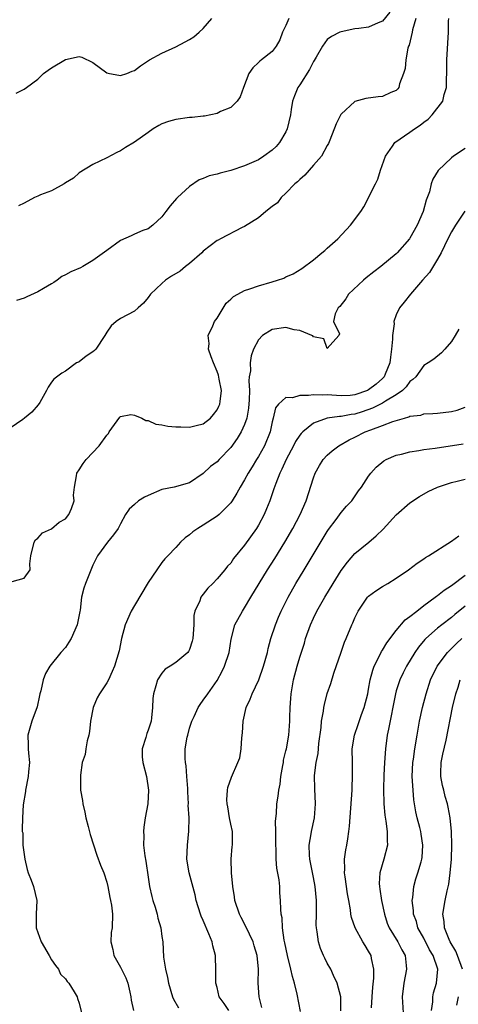
# Model space of a CAD drawing. Units: inches. Extents: x 2589000 to 2592000, y 1512000 to 1515000.
# Drawn here: x 2589292 to 2589356, y 1513030 to 1513173 of the extents above; entities that cross this region are included whole.
import ezdxf

# ---------------------------------------------------------------- set-up
doc = ezdxf.new("R2010")
doc.units = ezdxf.units.IN
doc.header["$MEASUREMENT"] = 0
doc.layers.add('LD25891512_2ft', color=41, linetype='Continuous')

msp = doc.modelspace()

# ---------------------------------------------------------------- linework, layer by layer
at = {"layer": 'LD25891512_2ft'}
for points, elevation in [([(2589346.07, 1513173.93), (2589345, 1513172.62), (2589344.37, 1513172.37), (2589343, 1513171.75), (2589341.57, 1513171.57), (2589341, 1513171.48), (2589339, 1513171.08), (2589338.8, 1513171), (2589337.62, 1513170.38), (2589337, 1513169.94), (2589336.29, 1513169), (2589335.39, 1513167.39), (2589335.1, 1513166.9), (2589335, 1513166.75), (2589334.42, 1513165.58), (2589333, 1513163.38), (2589332.74, 1513163), (2589332.22, 1513161.78), (2589331.94, 1513161), (2589331.78, 1513159.78), (2589331.64, 1513159), (2589331.2, 1513157), (2589331, 1513156.57), (2589330.07, 1513155), (2589329.58, 1513154.42), (2589329, 1513153.89), (2589327.77, 1513153), (2589327, 1513152.5), (2589325, 1513151.61), (2589323, 1513150.95), (2589321.46, 1513150.54), (2589321, 1513150.4), (2589319.86, 1513150.14), (2589319, 1513149.76), (2589318.42, 1513149.58), (2589317, 1513148.62), (2589315.28, 1513147), (2589315.14, 1513146.86), (2589314.2, 1513145.8), (2589313.55, 1513145), (2589313, 1513144.2), (2589311.68, 1513143), (2589311, 1513142.49), (2589310.25, 1513142.25), (2589309, 1513141.72), (2589308.53, 1513141.47), (2589307, 1513140.77), (2589305, 1513139.34), (2589303, 1513137.86), (2589301.53, 1513137), (2589301.18, 1513136.82), (2589299.77, 1513136.23), (2589299, 1513135.8), (2589298.46, 1513135.54), (2589297.78, 1513135), (2589297.31, 1513134.69), (2589297, 1513134.49), (2589295.83, 1513133.83), (2589295, 1513133.33), (2589293.38, 1513132.62), (2589293, 1513132.43), (2589291.92, 1513132.09)], 8352), ([(2589349.83, 1513173), (2589349.36, 1513171.36), (2589349.3, 1513171), (2589348.86, 1513169.14), (2589348.8, 1513169), (2589348.71, 1513168.71), (2589348.39, 1513167), (2589348.28, 1513165.72), (2589348.06, 1513165), (2589347.5, 1513163.5), (2589347.37, 1513163), (2589347.22, 1513162.78), (2589347, 1513162.56), (2589346.24, 1513162.24), (2589345, 1513161.69), (2589344.36, 1513161.64), (2589342.59, 1513161.41), (2589341, 1513160.96), (2589339, 1513159.13), (2589338.95, 1513159.05), (2589338.28, 1513157.72), (2589337.35, 1513155.35), (2589337.16, 1513154.84), (2589337, 1513154.57), (2589336.15, 1513153), (2589335, 1513151.7), (2589333.76, 1513150.24), (2589333, 1513149.65), (2589332.69, 1513149.31), (2589332.31, 1513149), (2589331, 1513147.64), (2589330.29, 1513147), (2589329.75, 1513146.25), (2589329, 1513145.7), (2589328.09, 1513145), (2589327, 1513144.09), (2589325, 1513142.82), (2589324.67, 1513142.67), (2589321.51, 1513141), (2589321.17, 1513140.83), (2589321, 1513140.77), (2589319, 1513139.22), (2589318.81, 1513139), (2589317, 1513137.44), (2589316.43, 1513137), (2589315.65, 1513136.35), (2589314.41, 1513135.59), (2589313.5, 1513135), (2589313, 1513134.55), (2589311.34, 1513133), (2589311, 1513132.5), (2589310.31, 1513131.69), (2589309.56, 1513131), (2589309, 1513130.52), (2589307, 1513129.44), (2589306.38, 1513129), (2589305.62, 1513128.38), (2589305, 1513127.45), (2589304.74, 1513127), (2589303.4, 1513125), (2589303.21, 1513124.79), (2589303, 1513124.6), (2589302.03, 1513123.97), (2589301, 1513123.16), (2589300.88, 1513123.12), (2589300.63, 1513123), (2589299, 1513121.82), (2589298.47, 1513121.53), (2589297.34, 1513120.66), (2589297, 1513120.24), (2589296.5, 1513119.49), (2589296.27, 1513119), (2589295.28, 1513117.28), (2589295.06, 1513116.94), (2589294.14, 1513115.86), (2589293.07, 1513115), (2589292.8, 1513114.8), (2589291, 1513113.53)], 8350), ([(2589291.29, 1513091.29), (2589293, 1513091.77), (2589293.89, 1513093), (2589293.83, 1513093.83), (2589293.96, 1513095), (2589294.46, 1513097), (2589294.66, 1513097.34), (2589295, 1513097.58), (2589295.66, 1513098.34), (2589297, 1513098.93), (2589298.1, 1513099.9), (2589299, 1513100.4), (2589299.51, 1513101), (2589299.87, 1513101.87), (2589300.25, 1513103), (2589300.16, 1513103.84), (2589300.3, 1513105), (2589300.61, 1513106.61), (2589300.64, 1513107), (2589301, 1513107.5), (2589301.57, 1513108.43), (2589302.01, 1513109), (2589303.9, 1513111), (2589305, 1513112.53), (2589305.24, 1513112.76), (2589305.36, 1513113), (2589306.87, 1513115.13), (2589307, 1513115.22), (2589308.48, 1513115.52), (2589309, 1513115.42), (2589310.1, 1513115), (2589310.67, 1513114.67), (2589311, 1513114.65), (2589312.12, 1513114.12), (2589313, 1513114.03), (2589313.85, 1513113.85), (2589315, 1513113.75), (2589315.74, 1513113.74), (2589317, 1513113.67), (2589317.95, 1513113.95), (2589319, 1513114.16), (2589320.05, 1513115), (2589320.5, 1513115.5), (2589321, 1513116.2), (2589321.28, 1513116.72), (2589321.4, 1513117), (2589321.43, 1513117.43), (2589321.65, 1513119), (2589321.33, 1513120.67), (2589321.21, 1513121.21), (2589321, 1513121.78), (2589320.47, 1513123), (2589320.13, 1513123.87), (2589319.78, 1513125), (2589319.85, 1513125.85), (2589319.71, 1513127), (2589320.38, 1513128.38), (2589320.63, 1513129), (2589321, 1513129.51), (2589322.33, 1513131.67), (2589323, 1513132.25), (2589323.37, 1513132.63), (2589324, 1513133), (2589325, 1513133.53), (2589325.76, 1513133.76), (2589327, 1513134.21), (2589329, 1513134.76), (2589329.77, 1513135), (2589330.67, 1513135.33), (2589331, 1513135.5), (2589332.05, 1513135.95), (2589333.29, 1513136.71), (2589335, 1513137.96), (2589336.23, 1513139), (2589336.66, 1513139.34), (2589337, 1513139.66), (2589338.51, 1513141), (2589340.38, 1513143), (2589341.86, 1513145), (2589342.32, 1513145.68), (2589343.98, 1513149), (2589344.34, 1513149.66), (2589344.72, 1513151), (2589345.43, 1513153), (2589346.46, 1513154.46), (2589346.81, 1513155), (2589349, 1513156.52), (2589349.67, 1513157), (2589350.49, 1513157.51), (2589351, 1513157.94), (2589351.62, 1513158.38), (2589352.24, 1513159), (2589353.75, 1513161), (2589353.97, 1513161.97), (2589354.31, 1513163), (2589354.29, 1513164.29), (2589354.34, 1513165), (2589354.36, 1513165.64), (2589354.35, 1513167), (2589354.61, 1513171), (2589354.6, 1513172.61), (2589354.63, 1513173)], 8348), ([(2589291.85, 1513162.15), (2589293, 1513162.76), (2589293.36, 1513163), (2589295, 1513164.2), (2589295.84, 1513165), (2589296.51, 1513165.49), (2589297, 1513165.82), (2589299, 1513167.06), (2589301, 1513167.47), (2589301.4, 1513167.4), (2589303, 1513166.62), (2589305, 1513165.11), (2589305.4, 1513165), (2589306.75, 1513164.75), (2589307, 1513164.71), (2589307.91, 1513165), (2589308.67, 1513165.33), (2589309, 1513165.45), (2589309.88, 1513166.12), (2589311.19, 1513167), (2589313, 1513167.99), (2589315, 1513168.9), (2589316.39, 1513169.61), (2589317, 1513169.94), (2589317.64, 1513170.36), (2589318.42, 1513171), (2589319, 1513171.53), (2589320.25, 1513173)], 8356), ([(2589331.4, 1513173), (2589331, 1513172), (2589330.52, 1513171), (2589330.09, 1513169.91), (2589329.59, 1513169), (2589329, 1513168.21), (2589327.47, 1513167), (2589327.19, 1513166.81), (2589327, 1513166.6), (2589326.18, 1513165.82), (2589325.61, 1513165), (2589324.82, 1513163), (2589324.37, 1513161.63), (2589323.94, 1513161), (2589323, 1513160.1), (2589321.5, 1513159.5), (2589321, 1513159.23), (2589319.17, 1513158.83), (2589319, 1513158.83), (2589317.38, 1513158.62), (2589317, 1513158.63), (2589315, 1513158.36), (2589313.95, 1513158.05), (2589313, 1513157.69), (2589312.53, 1513157.47), (2589311.72, 1513157), (2589311, 1513156.45), (2589309, 1513155.03), (2589307.72, 1513154.28), (2589307, 1513153.81), (2589306.44, 1513153.56), (2589305, 1513152.79), (2589303, 1513151.8), (2589301, 1513150.58), (2589300.19, 1513149.81), (2589299, 1513149.13), (2589298.81, 1513149), (2589297, 1513147.99), (2589295.4, 1513147.4), (2589295, 1513147.21), (2589294.49, 1513147), (2589293, 1513146.2), (2589292.21, 1513145.79)], 8354), ([(2589357, 1513154.15), (2589355.32, 1513153), (2589355, 1513152.76), (2589353.08, 1513150.92), (2589352.3, 1513149.7), (2589352.09, 1513149), (2589351.82, 1513147.82), (2589351.37, 1513146.63), (2589350.91, 1513145), (2589350.03, 1513143), (2589349, 1513141.1), (2589348.92, 1513141), (2589347.16, 1513139), (2589347, 1513138.85), (2589344.75, 1513137), (2589343.76, 1513136.24), (2589342.66, 1513135.34), (2589342.26, 1513135), (2589340.09, 1513133), (2589339.69, 1513132.31), (2589338.8, 1513131.2), (2589338.57, 1513131), (2589338.14, 1513130.14), (2589337.91, 1513129), (2589338.79, 1513127.21), (2589338.65, 1513127), (2589337, 1513125.09), (2589336.51, 1513126.51), (2589335, 1513126.79), (2589334.92, 1513126.92), (2589334.75, 1513127), (2589333, 1513127.73), (2589332.2, 1513127.8), (2589331, 1513128.14), (2589329, 1513127.85), (2589327.6, 1513127), (2589327, 1513126.38), (2589326.3, 1513125), (2589325.94, 1513124.06), (2589325.82, 1513123), (2589325.85, 1513121.85), (2589325.67, 1513121), (2589325.59, 1513120.41), (2589325.69, 1513119), (2589325.67, 1513117.67), (2589325.57, 1513116.43), (2589325.31, 1513115), (2589325, 1513114.06), (2589324.52, 1513113), (2589323.94, 1513112.06), (2589323, 1513110.71), (2589321.33, 1513109), (2589321, 1513108.64), (2589320.03, 1513107.97), (2589319, 1513106.96), (2589317, 1513105.61), (2589314.76, 1513105), (2589313, 1513104.63), (2589311, 1513103.78), (2589310.47, 1513103.53), (2589309.62, 1513103), (2589309, 1513102.48), (2589308.23, 1513101.77), (2589307.71, 1513101), (2589307, 1513099.64), (2589306.63, 1513099), (2589305.96, 1513098.04), (2589305.1, 1513097), (2589303.65, 1513095), (2589303, 1513093.66), (2589301.9, 1513091), (2589301.66, 1513090.34), (2589301.33, 1513089), (2589301.14, 1513087.14), (2589301.08, 1513086.92), (2589301, 1513086.44), (2589300.75, 1513085.25), (2589300.72, 1513085), (2589299.82, 1513083), (2589299.51, 1513082.49), (2589299, 1513081.73), (2589298.35, 1513081), (2589296.74, 1513079), (2589296.09, 1513077.91), (2589295.78, 1513077), (2589295.41, 1513075.41), (2589295.29, 1513075), (2589295.25, 1513074.75), (2589294.89, 1513073.11), (2589294.13, 1513071), (2589293.54, 1513069), (2589293.58, 1513067.58), (2589293.57, 1513067), (2589293.62, 1513066.38), (2589293.77, 1513065), (2589293.66, 1513063.66), (2589293.58, 1513063), (2589293.19, 1513061), (2589293.19, 1513060.81), (2589292.88, 1513058.88), (2589292.75, 1513057), (2589292.7, 1513055.3), (2589292.73, 1513055), (2589292.8, 1513054.8), (2589292.84, 1513053), (2589293.09, 1513051), (2589293.47, 1513049.47), (2589293.61, 1513049), (2589294.05, 1513047.95), (2589294.38, 1513047), (2589294.87, 1513045), (2589294.77, 1513043), (2589294.77, 1513041), (2589295.47, 1513039), (2589296.62, 1513037), (2589297, 1513036.38), (2589297.54, 1513035.54), (2589298, 1513035), (2589298.3, 1513034.3), (2589299, 1513033.61), (2589299.24, 1513033.24), (2589299.48, 1513033), (2589300.29, 1513031.71), (2589300.68, 1513031), (2589300.74, 1513030.74), (2589301, 1513030.08), (2589301.31, 1513028.69)], 8346), ([(2589356.97, 1513145.03), (2589355.58, 1513143), (2589355, 1513142.03), (2589354.47, 1513141), (2589354.02, 1513139.98), (2589353.51, 1513139), (2589353, 1513138.07), (2589351.85, 1513136.15), (2589350.8, 1513135), (2589349.08, 1513133), (2589348.15, 1513131.85), (2589347.49, 1513131), (2589347, 1513129.99), (2589346.66, 1513129), (2589346.69, 1513128.69), (2589346.44, 1513127), (2589346.47, 1513126.47), (2589346.33, 1513125), (2589346.16, 1513123.84), (2589346.08, 1513123), (2589345.4, 1513121.4), (2589345.24, 1513121), (2589345, 1513120.74), (2589344.08, 1513119.92), (2589343, 1513119.09), (2589342.82, 1513119), (2589341, 1513118.37), (2589340.3, 1513118.3), (2589339, 1513118.22), (2589337.65, 1513118.35), (2589337, 1513118.36), (2589336.32, 1513118.32), (2589335, 1513118.39), (2589334.26, 1513118.26), (2589333, 1513118.29), (2589331.96, 1513117.96), (2589331, 1513117.98), (2589329.93, 1513117), (2589329.5, 1513116.5), (2589329.14, 1513115), (2589329, 1513114.48), (2589328.69, 1513113), (2589327.88, 1513111), (2589327, 1513109.43), (2589326.73, 1513109), (2589326.09, 1513107.91), (2589325.51, 1513107), (2589325, 1513106.04), (2589324.35, 1513105), (2589323.89, 1513104.11), (2589323.19, 1513103), (2589323, 1513102.72), (2589321.3, 1513101), (2589321, 1513100.76), (2589319, 1513099.48), (2589318.2, 1513099), (2589317.5, 1513098.5), (2589317, 1513098.04), (2589316.36, 1513097.64), (2589315.7, 1513097), (2589315, 1513096.23), (2589313.84, 1513095), (2589313.43, 1513094.57), (2589313, 1513094.04), (2589312.25, 1513093), (2589311, 1513091.14), (2589309, 1513087.79), (2589308.56, 1513087), (2589307.67, 1513085), (2589307.13, 1513083), (2589306.78, 1513081.22), (2589306.12, 1513079), (2589305.76, 1513078.24), (2589305.24, 1513077), (2589305, 1513076.58), (2589303.95, 1513075), (2589303.61, 1513074.39), (2589303.01, 1513073), (2589302.65, 1513071), (2589302.47, 1513069.53), (2589302.39, 1513069), (2589302.15, 1513068.15), (2589301.94, 1513067), (2589301.84, 1513066.16), (2589301.45, 1513065), (2589301.18, 1513063.18), (2589301.17, 1513062.83), (2589301.21, 1513061), (2589301.49, 1513059.49), (2589301.52, 1513059), (2589301.82, 1513057.82), (2589301.94, 1513057), (2589302.28, 1513055.72), (2589302.57, 1513054.57), (2589303.55, 1513051.55), (2589304.1, 1513050.1), (2589304.56, 1513049), (2589305, 1513047.66), (2589305.17, 1513047), (2589305.44, 1513045.44), (2589305.55, 1513045), (2589305.69, 1513044.31), (2589305.82, 1513043), (2589305.76, 1513041), (2589305.66, 1513040.34), (2589305.61, 1513039), (2589305.89, 1513037.89), (2589306.03, 1513037), (2589307, 1513035.29), (2589307.14, 1513035), (2589307.77, 1513033.77), (2589308.06, 1513033), (2589308.34, 1513031.66), (2589308.49, 1513031), (2589308.54, 1513030.54), (2589308.87, 1513029)], 8344), ([(2589356.08, 1513127.92), (2589355.56, 1513127), (2589355, 1513126.1), (2589354.06, 1513125), (2589353.55, 1513124.45), (2589352.44, 1513123.56), (2589351.62, 1513123), (2589351, 1513122.65), (2589349.84, 1513121), (2589349.42, 1513120.58), (2589349, 1513120.31), (2589348.46, 1513119.54), (2589347.89, 1513119), (2589347, 1513118.4), (2589345.46, 1513117.46), (2589345, 1513117.15), (2589343.58, 1513116.42), (2589342.08, 1513115.92), (2589341, 1513115.59), (2589340.46, 1513115.53), (2589339, 1513115.23), (2589338.77, 1513115.23), (2589337, 1513114.97), (2589335, 1513114.27), (2589333.43, 1513113), (2589333.21, 1513112.79), (2589333, 1513112.5), (2589332.4, 1513111.6), (2589332.11, 1513111), (2589331.02, 1513109), (2589330.42, 1513107.58), (2589330.11, 1513107), (2589329.52, 1513105.52), (2589329.26, 1513104.74), (2589328.64, 1513103), (2589328.18, 1513101.82), (2589327.82, 1513101), (2589327, 1513099.45), (2589326.73, 1513099), (2589325, 1513096.54), (2589323.4, 1513094.6), (2589323, 1513093.97), (2589322.51, 1513093.49), (2589322.14, 1513093), (2589321, 1513091.66), (2589320.39, 1513091), (2589319.68, 1513090.32), (2589319, 1513089.44), (2589318.79, 1513089.21), (2589318.66, 1513089), (2589318.5, 1513088.5), (2589317.79, 1513087), (2589317.65, 1513086.35), (2589317.61, 1513085), (2589317.48, 1513083), (2589317.39, 1513082.61), (2589317, 1513081.41), (2589316.85, 1513081.15), (2589316.75, 1513081), (2589315, 1513079.55), (2589314.18, 1513079), (2589313.45, 1513078.55), (2589313, 1513077.97), (2589312.37, 1513077), (2589312.13, 1513076.13), (2589311.76, 1513075), (2589311.7, 1513074.3), (2589311.63, 1513073), (2589311.49, 1513071.49), (2589311.42, 1513071), (2589311, 1513069.7), (2589310.79, 1513069.21), (2589310.67, 1513068.66), (2589310.13, 1513067), (2589310.15, 1513065.85), (2589310.23, 1513065), (2589310.76, 1513063), (2589311.07, 1513061), (2589310.94, 1513059), (2589310.59, 1513057), (2589310.38, 1513055.62), (2589310.32, 1513055), (2589310.36, 1513054.36), (2589310.34, 1513053), (2589310.52, 1513051.48), (2589310.68, 1513050.68), (2589311, 1513048.36), (2589311.21, 1513047), (2589311.55, 1513045.55), (2589311.7, 1513045), (2589312, 1513044), (2589312.31, 1513043), (2589312.41, 1513042.41), (2589312.84, 1513041), (2589313, 1513039.77), (2589313.12, 1513039), (2589313.23, 1513036.77), (2589313.5, 1513035), (2589313.81, 1513033.81), (2589313.95, 1513033), (2589314.53, 1513031), (2589314.69, 1513030.69), (2589315.43, 1513029.43)], 8342), ([(2589322.7, 1513029), (2589322.04, 1513030.04), (2589321.33, 1513031), (2589321, 1513032.34), (2589320.81, 1513033), (2589320.84, 1513034.84), (2589320.78, 1513037), (2589320.39, 1513038.39), (2589320.29, 1513039), (2589319.83, 1513040.17), (2589319, 1513042.09), (2589318.71, 1513042.71), (2589318.6, 1513043), (2589317.96, 1513045), (2589317.81, 1513045.81), (2589316.96, 1513049), (2589316.61, 1513051), (2589316.69, 1513053), (2589316.93, 1513055.07), (2589316.94, 1513057), (2589316.82, 1513058.82), (2589316.84, 1513059), (2589316.77, 1513060.77), (2589316.77, 1513061), (2589316.74, 1513061.26), (2589316.64, 1513063), (2589316.52, 1513064.52), (2589316.42, 1513065), (2589316.39, 1513065.61), (2589316.39, 1513067), (2589316.67, 1513068.67), (2589316.74, 1513069), (2589317, 1513069.98), (2589317.35, 1513071), (2589317.68, 1513071.68), (2589318.28, 1513073), (2589318.55, 1513073.45), (2589319, 1513074.05), (2589319.64, 1513075), (2589321, 1513076.92), (2589321.73, 1513078.27), (2589322.09, 1513079), (2589322.75, 1513081), (2589323.06, 1513082.94), (2589323.59, 1513085), (2589324.68, 1513087), (2589325, 1513087.45), (2589325.92, 1513089), (2589328.34, 1513093), (2589329.37, 1513094.63), (2589330.84, 1513097), (2589332.02, 1513099), (2589333.07, 1513101), (2589333.93, 1513103), (2589335, 1513106.31), (2589335.25, 1513107), (2589335.87, 1513108.13), (2589336.42, 1513109), (2589337, 1513109.62), (2589337.73, 1513110.27), (2589338.66, 1513111), (2589340.16, 1513111.84), (2589341, 1513112.24), (2589342.49, 1513113), (2589343.31, 1513113.32), (2589345, 1513113.91), (2589346.5, 1513114.5), (2589348.19, 1513115), (2589348.83, 1513115.17), (2589349, 1513115.26), (2589350.55, 1513115.45), (2589351, 1513115.6), (2589352.33, 1513115.67), (2589353, 1513115.72), (2589355, 1513115.95), (2589355.84, 1513116.16), (2589357, 1513116.6)], 8340), ([(2589327.48, 1513029.48), (2589327.1, 1513031), (2589326.98, 1513033), (2589327, 1513035), (2589326.82, 1513037), (2589326.39, 1513038.39), (2589326.22, 1513039), (2589325.19, 1513041.19), (2589324.51, 1513042.51), (2589324.26, 1513043), (2589323.6, 1513045), (2589323.53, 1513045.53), (2589323.29, 1513047), (2589323.09, 1513049), (2589323.03, 1513051), (2589323.19, 1513052.81), (2589323.23, 1513053), (2589323.24, 1513055), (2589323, 1513056.09), (2589322.83, 1513057), (2589322.56, 1513058.56), (2589322.46, 1513059), (2589322.42, 1513059.58), (2589322.52, 1513061), (2589322.59, 1513061.41), (2589323.1, 1513062.9), (2589324.03, 1513065), (2589324.31, 1513065.69), (2589324.51, 1513067), (2589324.59, 1513068.59), (2589324.7, 1513069.3), (2589324.78, 1513071), (2589325.25, 1513073), (2589325.81, 1513074.19), (2589326.12, 1513075), (2589327.05, 1513077), (2589327.75, 1513079), (2589328.3, 1513081), (2589328.42, 1513081.58), (2589328.83, 1513083), (2589329.46, 1513085), (2589329.9, 1513086.1), (2589330.29, 1513087), (2589331.31, 1513089), (2589332.45, 1513091), (2589333.64, 1513093), (2589336.41, 1513097.59), (2589337, 1513098.54), (2589337.19, 1513098.81), (2589338.27, 1513100.27), (2589339, 1513101.29), (2589339.79, 1513102.21), (2589340.54, 1513103), (2589341.55, 1513104.45), (2589341.98, 1513105), (2589343, 1513106.56), (2589343.31, 1513107), (2589344.11, 1513107.89), (2589345.19, 1513108.81), (2589345.53, 1513109), (2589347, 1513109.63), (2589347.79, 1513109.79), (2589349, 1513110.12), (2589350.29, 1513110.3), (2589351, 1513110.43), (2589352.66, 1513110.66), (2589356.73, 1513111.27)], 8338), ([(2589333.12, 1513028.88), (2589332.61, 1513031.39), (2589332.22, 1513033), (2589331.94, 1513033.94), (2589331.71, 1513035), (2589331.23, 1513037), (2589330.85, 1513038.85), (2589330.75, 1513039.25), (2589330.52, 1513041), (2589330.46, 1513042.46), (2589330.32, 1513043), (2589330.25, 1513043.75), (2589330.23, 1513045), (2589330.12, 1513046.12), (2589330.09, 1513047), (2589330, 1513048), (2589329.7, 1513049.7), (2589329.6, 1513051), (2589329.57, 1513052.43), (2589329.53, 1513053), (2589329.55, 1513053.55), (2589329.53, 1513055), (2589329.49, 1513056.52), (2589329.61, 1513057.61), (2589329.66, 1513059), (2589329.88, 1513060.12), (2589329.96, 1513061), (2589330.15, 1513061.85), (2589330.28, 1513063), (2589330.57, 1513064.57), (2589330.62, 1513065), (2589330.64, 1513065.36), (2589331, 1513066.71), (2589331.06, 1513067), (2589331.41, 1513069), (2589331.55, 1513071), (2589331.55, 1513071.55), (2589331.6, 1513073), (2589331.71, 1513074.29), (2589331.76, 1513075), (2589332.09, 1513077), (2589332.61, 1513079), (2589333, 1513080.29), (2589333.67, 1513082.33), (2589333.86, 1513083), (2589334.55, 1513085), (2589335, 1513085.98), (2589335.5, 1513087), (2589336.65, 1513089), (2589337.85, 1513091), (2589339, 1513092.86), (2589339.91, 1513094.09), (2589341, 1513095.33), (2589343.05, 1513097), (2589344.11, 1513097.89), (2589345.1, 1513098.9), (2589347, 1513100.97), (2589349, 1513102.72), (2589350.38, 1513103.62), (2589351.65, 1513104.35), (2589353.01, 1513105), (2589355, 1513105.65), (2589355.83, 1513105.83), (2589357, 1513106.15)], 8336), ([(2589338.98, 1513028.98), (2589338.95, 1513031), (2589338.42, 1513033), (2589337.91, 1513034.09), (2589337.53, 1513035), (2589337, 1513035.9), (2589336.63, 1513036.63), (2589336.47, 1513037), (2589336, 1513038), (2589335.7, 1513039), (2589335.54, 1513040.46), (2589335.42, 1513041), (2589335.4, 1513041.4), (2589335.43, 1513043), (2589335.41, 1513043.41), (2589335.42, 1513045), (2589335.24, 1513047), (2589335, 1513048.32), (2589334.48, 1513051), (2589334.43, 1513051.57), (2589334.38, 1513053), (2589334.65, 1513054.65), (2589334.69, 1513055), (2589335.12, 1513057), (2589335.28, 1513059), (2589335.18, 1513061.18), (2589335.14, 1513063.14), (2589335.38, 1513065), (2589335.66, 1513066.34), (2589335.79, 1513067.79), (2589336.1, 1513070.1), (2589336.17, 1513071), (2589336.46, 1513072.46), (2589336.5, 1513073), (2589336.57, 1513073.43), (2589337, 1513075.01), (2589337.51, 1513076.49), (2589337.97, 1513077.97), (2589338.99, 1513081.01), (2589339.51, 1513082.49), (2589339.75, 1513083), (2589340.57, 1513085), (2589340.71, 1513085.29), (2589341, 1513085.99), (2589341.32, 1513086.68), (2589341.48, 1513087), (2589342.84, 1513089), (2589343, 1513089.18), (2589344.06, 1513089.94), (2589345, 1513090.54), (2589345.8, 1513091), (2589347, 1513091.75), (2589348.78, 1513093), (2589350.05, 1513093.95), (2589351, 1513094.56), (2589351.25, 1513094.75), (2589351.68, 1513095), (2589355, 1513097.14), (2589356.07, 1513097.93)], 8334), ([(2589343.43, 1513029.43), (2589343.53, 1513031), (2589343.59, 1513032.41), (2589343.73, 1513033.73), (2589343.74, 1513035), (2589343.41, 1513036.59), (2589343.35, 1513037), (2589343, 1513037.65), (2589342.48, 1513038.48), (2589342.17, 1513039), (2589341.02, 1513041), (2589340.52, 1513042.52), (2589340.43, 1513043), (2589340.36, 1513043.64), (2589340.12, 1513045), (2589339.94, 1513045.94), (2589339.57, 1513048.43), (2589339.5, 1513049), (2589339.54, 1513049.54), (2589339.5, 1513051), (2589339.68, 1513052.32), (2589339.82, 1513053), (2589339.96, 1513053.96), (2589340.14, 1513055), (2589340.24, 1513055.76), (2589340.63, 1513061), (2589340.62, 1513061.38), (2589340.68, 1513063), (2589340.64, 1513065), (2589340.61, 1513067), (2589340.94, 1513069), (2589341.49, 1513070.51), (2589341.98, 1513071.98), (2589342.36, 1513073), (2589342.86, 1513075), (2589343, 1513075.68), (2589343.24, 1513077), (2589343.59, 1513078.41), (2589343.82, 1513079), (2589344.68, 1513080.68), (2589344.88, 1513081.12), (2589345, 1513081.3), (2589345.62, 1513082.38), (2589347, 1513084.18), (2589348.29, 1513085.71), (2589349, 1513086.19), (2589349.98, 1513087), (2589351, 1513087.78), (2589352.67, 1513089), (2589352.85, 1513089.15), (2589353, 1513089.24), (2589353.97, 1513090.03), (2589355, 1513090.71), (2589357, 1513092.21)], 8332), ([(2589357, 1513087.69), (2589355.49, 1513086.51), (2589355, 1513086.08), (2589353.6, 1513085), (2589353, 1513084.52), (2589351.29, 1513083), (2589351.14, 1513082.86), (2589350.23, 1513081.77), (2589349.71, 1513081), (2589348.51, 1513079), (2589347.99, 1513078.01), (2589347.52, 1513077), (2589347, 1513075.43), (2589346.88, 1513075), (2589345.86, 1513069.86), (2589345.71, 1513069), (2589345.43, 1513067), (2589345.28, 1513065), (2589345.2, 1513063.2), (2589345.16, 1513061.16), (2589345.21, 1513059), (2589345.37, 1513057.37), (2589345.5, 1513056.5), (2589345.71, 1513055), (2589345.69, 1513053.69), (2589345.73, 1513053), (2589345.22, 1513051), (2589344.63, 1513049), (2589344.55, 1513047.45), (2589344.57, 1513047), (2589344.64, 1513046.64), (2589344.87, 1513045), (2589345.28, 1513043), (2589345.71, 1513041.71), (2589346, 1513041), (2589347.22, 1513039), (2589347.81, 1513037.81), (2589348.29, 1513037), (2589348.46, 1513035.54), (2589348.51, 1513035), (2589348.09, 1513033), (2589347.84, 1513031), (2589348.07, 1513027.93)], 8330), ([(2589352.11, 1513029), (2589352.3, 1513030.3), (2589352.32, 1513031), (2589352.42, 1513031.58), (2589352.85, 1513033), (2589353.06, 1513035), (2589352.37, 1513037), (2589351.85, 1513037.85), (2589351, 1513039.5), (2589350.16, 1513041), (2589349.92, 1513041.92), (2589349.52, 1513043), (2589349.53, 1513043.53), (2589349.31, 1513045), (2589349.4, 1513045.4), (2589349.54, 1513047), (2589349.86, 1513048.14), (2589350.16, 1513049), (2589350.61, 1513050.61), (2589350.73, 1513051), (2589350.77, 1513051.23), (2589350.87, 1513053), (2589350.6, 1513054.6), (2589350.55, 1513055), (2589350.42, 1513055.58), (2589350.04, 1513057), (2589349.85, 1513057.85), (2589349.58, 1513059.58), (2589349.44, 1513061), (2589349.32, 1513063), (2589349.4, 1513065), (2589349.49, 1513065.49), (2589349.68, 1513067), (2589350.02, 1513069), (2589350.38, 1513071), (2589350.82, 1513073), (2589351.33, 1513075), (2589351.98, 1513077), (2589352.92, 1513079), (2589354.44, 1513081), (2589354.71, 1513081.29), (2589355, 1513081.54), (2589355.73, 1513082.27), (2589356.52, 1513083)], 8328), ([(2589356.63, 1513035), (2589355.91, 1513037), (2589355.64, 1513037.64), (2589354.82, 1513039), (2589354.66, 1513039.34), (2589354.01, 1513041), (2589353.96, 1513041.96), (2589353.78, 1513043), (2589354.1, 1513045), (2589354.38, 1513046.38), (2589354.62, 1513047.38), (2589354.83, 1513049), (2589355, 1513051), (2589355.08, 1513053.08), (2589355.02, 1513055), (2589354.81, 1513057), (2589354.54, 1513058.54), (2589354.44, 1513059), (2589354.1, 1513060.1), (2589353.9, 1513061), (2589353.7, 1513061.7), (2589353.47, 1513063), (2589353.47, 1513063.47), (2589353.53, 1513065), (2589353.78, 1513066.22), (2589354.26, 1513068.26), (2589355.19, 1513073), (2589355.64, 1513075), (2589355.97, 1513075.97), (2589356.3, 1513077)], 8326), ([(2589355.81, 1513029.81), (2589356.05, 1513031)], 8326)]:
    msp.add_lwpolyline(points, dxfattribs=dict(at, elevation=elevation))

doc.saveas('drawing.dxf')
